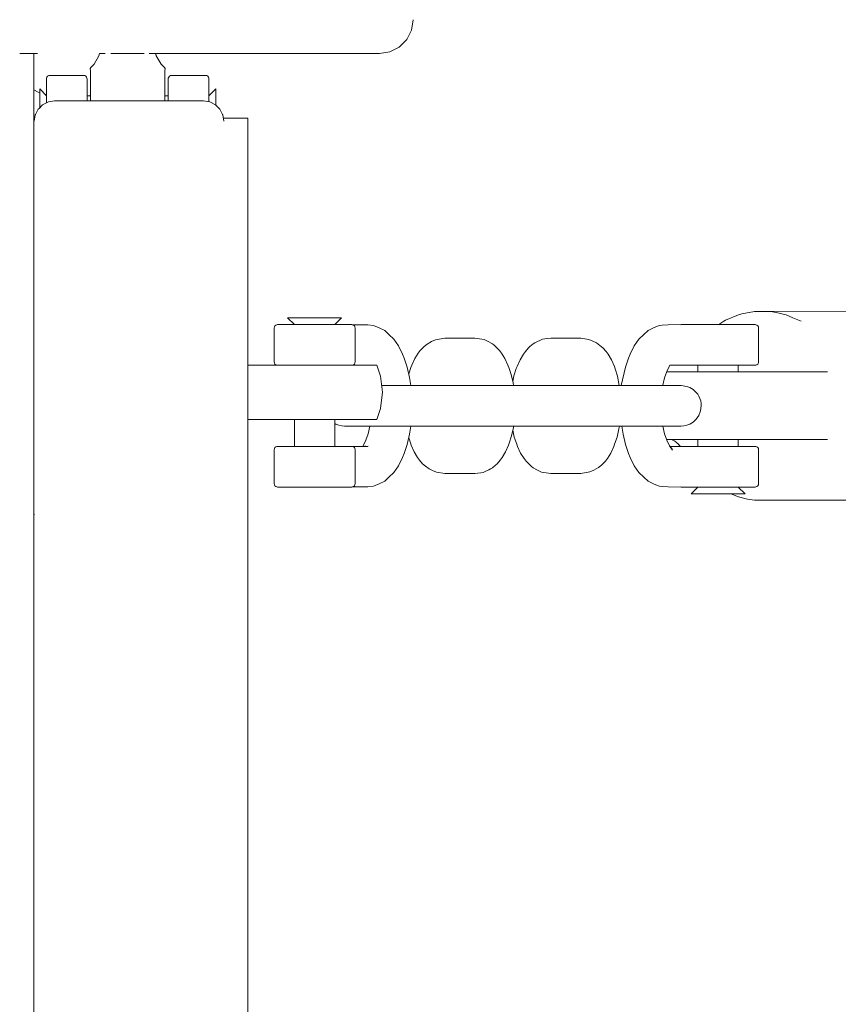
# Model space of a CAD drawing. Units: millimetres. Extents: x 1023 to 8971, y 9993 to 17598.
# Drawn here: x 6789 to 6910, y 15447 to 15593 of the extents above; entities that cross this region are included whole.
import ezdxf

# ---------------------------------------------------------------- set-up
doc = ezdxf.new("R2010")
doc.units = ezdxf.units.MM
doc.header["$MEASUREMENT"] = 0
doc.layers.add('Чертеж и Рисунок_Ном._пера__7', color=7, linetype='Continuous', lineweight=15)

msp = doc.modelspace()

# ---------------------------------------------------------------- linework, layer by layer
at = {"layer": 'Чертеж и Рисунок_Ном._пера__7', "color": 7, "linetype": 'Continuous', "lineweight": 15}
for points in [[(6847.01, 15592.69), (6846.77, 15591.14)], [(6846.77, 15591.14), (6846.06, 15589.75)], [(6844.95, 15588.64), (6843.56, 15587.93)], [(6846.06, 15589.75), (6844.95, 15588.64)], [(6788.88, 15587.69), (6789.71, 15587.69)], [(6789.71, 15587.69), (6790.37, 15587.69)], [(6790.38, 15587.69), (6790.8, 15587.69)], [(6790.8, 15587.69), (6790.95, 15587.69)], [(6790.95, 15587.69), (6791.51, 15587.69)], [(6790.95, 15587.69), (6790.95, 14637.69)], [(6790.95, 15587.69), (6790.95, 14637.69)], [(6800.59, 15587.33), (6799.9, 15586.13)], [(6800.59, 15587.33), (6799.9, 15586.13)], [(6800.67, 15587.69), (6800.59, 15587.33)], [(6800.67, 15587.69), (6800.59, 15587.33)], [(6800.7, 15587.69), (6800.67, 15587.69)], [(6800.86, 15587.69), (6800.7, 15587.69)], [(6800.86, 15587.69), (6800.99, 15587.69)], [(6801.26, 15587.69), (6800.99, 15587.69)], [(6801.26, 15587.69), (6801.5, 15587.69)], [(6802.69, 15587.69), (6802.36, 15587.69)], [(6803.24, 15587.69), (6802.69, 15587.69)], [(6803.84, 15587.69), (6803.24, 15587.69)], [(6804.2, 15587.69), (6803.84, 15587.69)], [(6804.83, 15587.69), (6804.2, 15587.69)], [(6805.45, 15587.69), (6804.83, 15587.69)], [(6805.45, 15587.69), (6805.82, 15587.69)], [(6806.42, 15587.69), (6805.82, 15587.69)], [(6806.42, 15587.69), (6806.74, 15587.69)], [(6807.29, 15587.69), (6806.74, 15587.69)], [(6808, 15587.69), (6808.39, 15587.69)], [(6808.39, 15587.69), (6808.67, 15587.69)], [(6808.67, 15587.69), (6808.79, 15587.69)], [(6808.95, 15587.69), (6808.79, 15587.69)], [(6808.95, 15587.69), (6808.98, 15587.69)], [(6808.95, 15587.69), (6809.02, 15587.33)], [(6808.95, 15587.69), (6809.02, 15587.33)], [(6808.98, 15587.69), (6809.06, 15587.33)], [(6808.98, 15587.69), (6809.06, 15587.33)], [(6808.98, 15587.69), (6842.01, 15587.69)], [(6809.76, 15586.13), (6809.06, 15587.33)], [(6809.76, 15586.13), (6809.06, 15587.33)], [(6842.01, 15587.69), (6843.56, 15587.93)], [(6799.33, 15585.57), (6799.9, 15586.13)], [(6799.33, 15585.57), (6799.9, 15586.13)], [(6810.33, 15585.57), (6809.76, 15586.13)], [(6810.33, 15585.57), (6809.76, 15586.13)], [(6792.89, 15584.2), (6792.83, 15584.04)], [(6792.89, 15584.2), (6792.83, 15584.04)], [(6793.01, 15584.33), (6792.89, 15584.2)], [(6793.01, 15584.33), (6792.89, 15584.2)], [(6793.16, 15584.42), (6793.01, 15584.33)], [(6793.16, 15584.42), (6793.01, 15584.33)], [(6793.33, 15584.45), (6793.16, 15584.42)], [(6793.33, 15584.45), (6793.16, 15584.42)], [(6798.33, 15584.45), (6793.33, 15584.45)], [(6793.33, 15584.45), (6798.33, 15584.45)], [(6798.33, 15584.45), (6798.5, 15584.42)], [(6798.33, 15584.45), (6798.5, 15584.42)], [(6798.65, 15584.33), (6798.5, 15584.42)], [(6798.65, 15584.33), (6798.5, 15584.42)], [(6798.76, 15584.2), (6798.65, 15584.33)], [(6798.76, 15584.2), (6798.65, 15584.33)], [(6798.82, 15584.04), (6798.76, 15584.2)], [(6798.82, 15584.04), (6798.76, 15584.2)], [(6799.33, 15585.54), (6799.3, 15585.49)], [(6799.33, 15585.54), (6799.3, 15585.49)], [(6799.33, 15585.12), (6799.3, 15585.49)], [(6799.33, 15585.12), (6799.3, 15585.49)], [(6799.33, 15585.54), (6799.33, 15585.57)], [(6799.33, 15585.54), (6799.33, 15585.57)], [(6799.33, 15585.12), (6799.33, 15584.24)], [(6799.33, 15585.12), (6799.33, 15584.24)], [(6799.33, 15584.24), (6799.33, 15582.95)], [(6799.33, 15584.24), (6799.33, 15582.95)], [(6810.33, 15585.54), (6810.33, 15585.57)], [(6810.33, 15585.54), (6810.33, 15585.57)], [(6810.33, 15585.54), (6810.35, 15585.49)], [(6810.33, 15585.54), (6810.35, 15585.49)], [(6810.33, 15585.12), (6810.35, 15585.49)], [(6810.33, 15585.12), (6810.35, 15585.49)], [(6810.33, 15584.24), (6810.33, 15585.12)], [(6810.33, 15584.24), (6810.33, 15585.12)], [(6810.33, 15582.95), (6810.33, 15584.24)], [(6810.33, 15582.95), (6810.33, 15584.24)], [(6810.83, 15584.04), (6810.89, 15584.2)], [(6810.83, 15584.04), (6810.89, 15584.2)], [(6810.89, 15584.2), (6811.01, 15584.33)], [(6810.89, 15584.2), (6811.01, 15584.33)], [(6811.01, 15584.33), (6811.16, 15584.42)], [(6811.01, 15584.33), (6811.16, 15584.42)], [(6811.33, 15584.45), (6811.16, 15584.42)], [(6811.33, 15584.45), (6811.16, 15584.42)], [(6816.33, 15584.45), (6811.33, 15584.45)], [(6811.33, 15584.45), (6816.33, 15584.45)], [(6816.33, 15584.45), (6816.5, 15584.42)], [(6816.33, 15584.45), (6816.5, 15584.42)], [(6816.5, 15584.42), (6816.65, 15584.33)], [(6816.5, 15584.42), (6816.65, 15584.33)], [(6816.65, 15584.33), (6816.76, 15584.2)], [(6816.65, 15584.33), (6816.76, 15584.2)], [(6816.76, 15584.2), (6816.82, 15584.04)], [(6816.76, 15584.2), (6816.82, 15584.04)], [(6792.83, 15583.91), (6792.83, 15584.04)], [(6792.83, 15583.91), (6792.83, 15584.04)], [(6792.83, 15583.63), (6792.83, 15583.91)], [(6792.83, 15583.91), (6792.83, 15583.63)], [(6792.83, 15583.07), (6792.83, 15583.63)], [(6792.83, 15583.63), (6792.83, 15583.07)], [(6792.83, 15582.28), (6792.83, 15583.07)], [(6792.83, 15583.07), (6792.83, 15582.28)], [(6798.83, 15583.91), (6798.82, 15584.04)], [(6798.83, 15583.91), (6798.82, 15584.04)], [(6798.83, 15583.63), (6798.83, 15583.91)], [(6798.83, 15583.63), (6798.83, 15583.91)], [(6798.83, 15583.07), (6798.83, 15583.63)], [(6798.83, 15583.07), (6798.83, 15583.63)], [(6798.83, 15582.28), (6798.83, 15583.07)], [(6798.83, 15582.28), (6798.83, 15583.07)], [(6799.33, 15582.95), (6799.33, 15581.45)], [(6799.33, 15582.95), (6799.33, 15581.34)], [(6810.33, 15581.45), (6810.33, 15582.95)], [(6810.33, 15581.34), (6810.33, 15582.95)], [(6810.83, 15583.91), (6810.83, 15584.04)], [(6810.83, 15583.91), (6810.83, 15584.04)], [(6810.83, 15583.91), (6810.83, 15583.63)], [(6810.83, 15583.91), (6810.83, 15583.63)], [(6810.83, 15583.63), (6810.83, 15583.07)], [(6810.83, 15583.63), (6810.83, 15583.07)], [(6810.83, 15583.07), (6810.83, 15582.28)], [(6810.83, 15583.07), (6810.83, 15582.28)], [(6816.83, 15583.91), (6816.82, 15584.04)], [(6816.83, 15583.91), (6816.82, 15584.04)], [(6816.83, 15583.63), (6816.83, 15583.91)], [(6816.83, 15583.91), (6816.83, 15583.63)], [(6816.83, 15583.07), (6816.83, 15583.63)], [(6816.83, 15583.63), (6816.83, 15583.07)], [(6816.83, 15582.28), (6816.83, 15583.07)], [(6816.83, 15583.07), (6816.83, 15582.28)], [(6791.61, 15581.96), (6790.95, 15582.32)], [(6791.61, 15581.96), (6790.95, 15582.32)], [(6791.83, 15581.9), (6791.61, 15581.96)], [(6791.83, 15581.9), (6791.61, 15581.96)], [(6791.83, 15582.45), (6792.83, 15581.45)], [(6791.83, 15582.45), (6791.83, 15582.34)], [(6791.83, 15582.34), (6791.83, 15582.02)], [(6791.83, 15582.02), (6791.83, 15581.51)], [(6791.83, 15581.51), (6791.83, 15580.84)], [(6792.83, 15581.59), (6792.62, 15581.66)], [(6792.83, 15581.59), (6792.62, 15581.66)], [(6792.83, 15581.28), (6792.83, 15582.28)], [(6792.83, 15582.28), (6792.83, 15581.28)], [(6792.83, 15581.95), (6792.83, 15581.81)], [(6792.83, 15581.95), (6792.83, 15581.81)], [(6792.83, 15581.81), (6792.83, 15581.39)], [(6792.83, 15581.81), (6792.83, 15581.39)], [(6792.83, 15581.35), (6792.83, 15581.45)], [(6792.83, 15581.39), (6792.83, 15580.95)], [(6792.83, 15581.39), (6792.83, 15580.95)], [(6792.83, 15581.05), (6792.83, 15581.35)], [(6792.83, 15580.95), (6792.83, 15581.28)], [(6792.83, 15581.28), (6792.83, 15580.4)], [(6798.83, 15581.45), (6798.83, 15582.28)], [(6798.83, 15581.28), (6798.83, 15582.28)], [(6798.83, 15581.81), (6798.83, 15581.95)], [(6798.83, 15581.81), (6798.83, 15581.95)], [(6798.83, 15581.45), (6798.83, 15581.81)], [(6798.83, 15581.45), (6798.83, 15581.81)], [(6799.33, 15581.45), (6798.83, 15581.45)], [(6798.83, 15581.45), (6799.33, 15581.45)], [(6798.83, 15580.69), (6798.83, 15581.28)], [(6799.1, 15581.45), (6799.33, 15581.52)], [(6799.1, 15581.45), (6799.33, 15581.52)], [(6799.33, 15582.45), (6799.33, 15582.21)], [(6799.33, 15582.45), (6799.33, 15582.21)], [(6799.33, 15582.21), (6799.33, 15581.51)], [(6799.33, 15582.21), (6799.33, 15581.51)], [(6799.33, 15581.51), (6799.33, 15581.45)], [(6799.33, 15581.51), (6799.33, 15581.45)], [(6799.33, 15581.34), (6799.33, 15580.69)], [(6810.33, 15582.45), (6810.33, 15582.21)], [(6810.33, 15582.45), (6810.33, 15582.21)], [(6810.33, 15581.51), (6810.33, 15582.21)], [(6810.33, 15581.51), (6810.33, 15582.21)], [(6810.33, 15581.45), (6810.33, 15581.51)], [(6810.33, 15581.45), (6810.33, 15581.51)], [(6810.83, 15581.45), (6810.33, 15581.45)], [(6810.33, 15581.45), (6810.83, 15581.45)], [(6810.33, 15580.69), (6810.33, 15581.34)], [(6810.83, 15582.28), (6810.83, 15581.45)], [(6810.83, 15582.28), (6810.83, 15581.28)], [(6810.83, 15581.95), (6810.83, 15581.81)], [(6810.83, 15581.95), (6810.83, 15581.81)], [(6810.83, 15581.81), (6810.83, 15581.45)], [(6810.83, 15581.81), (6810.83, 15581.45)], [(6810.83, 15581.28), (6810.83, 15580.69)], [(6817.83, 15582.45), (6816.83, 15581.45)], [(6816.83, 15581.28), (6816.83, 15582.28)], [(6816.83, 15582.28), (6816.83, 15581.28)], [(6816.83, 15581.81), (6816.83, 15581.95)], [(6816.83, 15581.81), (6816.83, 15581.95)], [(6816.83, 15581.39), (6816.83, 15581.81)], [(6816.83, 15581.39), (6816.83, 15581.81)], [(6816.83, 15581.45), (6816.83, 15581.35)], [(6816.83, 15580.95), (6816.83, 15581.39)], [(6816.83, 15580.74), (6816.83, 15581.39)], [(6816.83, 15581.35), (6816.83, 15581.05)], [(6816.83, 15580.57), (6816.83, 15581.28)], [(6816.83, 15581.28), (6816.83, 15580.57)], [(6817.83, 15582.45), (6817.83, 15582.34)], [(6817.83, 15582.02), (6817.83, 15582.34)], [(6817.83, 15581.51), (6817.83, 15582.02)], [(6817.83, 15580.84), (6817.83, 15581.51)], [(6792.27, 15580.12), (6791.74, 15579.59)], [(6791.83, 15580.95), (6791.83, 15579.68)], [(6791.83, 15580.84), (6791.83, 15580.03)], [(6791.83, 15580.03), (6791.83, 15579.68)], [(6792.27, 15580.12), (6793.11, 15580.54)], [(6792.83, 15580.95), (6792.83, 15581.05)], [(6793.11, 15580.54), (6794.04, 15580.69)], [(6816.04, 15580.69), (6794.04, 15580.69)], [(6816.04, 15580.69), (6816.96, 15580.54)], [(6816.83, 15581.05), (6816.83, 15580.57)], [(6816.83, 15580.57), (6816.83, 15580.74)], [(6817.8, 15580.12), (6816.96, 15580.54)], [(6817.8, 15580.12), (6818.34, 15579.59)], [(6817.83, 15580.09), (6817.83, 15580.95)], [(6817.83, 15580.09), (6817.83, 15580.84)], [(6791.04, 15577.69), (6791.18, 15578.62)], [(6791.18, 15578.62), (6791.22, 15578.7)], [(6791.61, 15579.45), (6791.22, 15578.7)], [(6791.61, 15579.45), (6791.74, 15579.59)], [(6818.46, 15579.45), (6818.34, 15579.59)], [(6818.46, 15579.45), (6818.86, 15578.7)], [(6818.89, 15578.62), (6818.86, 15578.7)], [(6819.04, 15577.69), (6818.89, 15578.62)], [(6790.95, 15578.13), (6791.11, 15578.13)], [(6790.95, 15578.13), (6791.11, 15578.13)], [(6791.11, 15578.13), (6790.95, 15578.13)], [(6818.97, 15578.13), (6819.58, 15578.13)], [(6818.97, 15578.13), (6819.58, 15578.13)], [(6819.58, 15578.13), (6818.97, 15578.13)], [(6820.5, 15578.13), (6819.58, 15578.13)], [(6821.34, 15578.13), (6820.5, 15578.13)], [(6822, 15578.13), (6821.34, 15578.13)], [(6822.43, 15578.13), (6822, 15578.13)], [(6822.58, 15578.13), (6822.43, 15578.13)], [(6822.58, 15578.13), (6822.58, 14643.13)], [(6897.41, 15549.57), (6895.55, 15549.21)], [(6897.41, 15549.57), (6898.08, 15549.59)], [(6899.78, 15549.57), (6898.08, 15549.59)], [(6899.29, 15549.58), (6915.08, 15549.63)], [(6899.78, 15549.57), (6900.64, 15549.4)], [(6902.11, 15549.08), (6900.64, 15549.4)], [(6828.46, 15548.63), (6829.46, 15547.63)], [(6828.46, 15548.63), (6828.54, 15548.63)], [(6828.54, 15548.63), (6828.83, 15548.63)], [(6828.83, 15548.63), (6829.32, 15548.63)], [(6829.32, 15548.63), (6829.97, 15548.63)], [(6829.84, 15548.63), (6832.2, 15548.63)], [(6830.76, 15548.63), (6829.97, 15548.63)], [(6830.76, 15548.63), (6831.64, 15548.63)], [(6831.64, 15548.63), (6832.57, 15548.63)], [(6834.82, 15548.63), (6832.2, 15548.63)], [(6832.57, 15548.63), (6833.49, 15548.63)], [(6833.49, 15548.63), (6834.35, 15548.63)], [(6834.35, 15548.63), (6835.11, 15548.63)], [(6834.82, 15548.63), (6835.07, 15548.63)], [(6835.11, 15548.63), (6835.73, 15548.63)], [(6836.44, 15548.63), (6835.44, 15547.63)], [(6835.73, 15548.63), (6836.17, 15548.63)], [(6836.17, 15548.63), (6836.41, 15548.63)], [(6836.41, 15548.63), (6836.44, 15548.63)], [(6892.88, 15548.13), (6892.14, 15547.63)], [(6892.88, 15548.13), (6893.13, 15548.27)], [(6895.08, 15549.08), (6893.13, 15548.27)], [(6895.08, 15549.08), (6895.55, 15549.21)], [(6902.11, 15549.08), (6903.11, 15548.65)], [(6904.31, 15548.13), (6903.11, 15548.65)], [(6826.46, 15547.13), (6826.5, 15547.3)], [(6826.46, 15547.13), (6826.46, 15542.13)], [(6826.5, 15547.3), (6826.59, 15547.45)], [(6826.59, 15547.45), (6826.72, 15547.56)], [(6826.72, 15547.56), (6826.88, 15547.62)], [(6826.95, 15547.63), (6826.88, 15547.62)], [(6826.95, 15547.63), (6827.14, 15547.63)], [(6827.14, 15547.63), (6827.66, 15547.63)], [(6827.66, 15547.63), (6828.47, 15547.63)], [(6828.47, 15547.63), (6829.53, 15547.63)], [(6828.98, 15547.63), (6829.28, 15547.63)], [(6829.28, 15547.63), (6829.84, 15547.63)], [(6829.53, 15547.63), (6830.77, 15547.63)], [(6830.77, 15547.63), (6832.11, 15547.63)], [(6832.11, 15547.63), (6833.47, 15547.63)], [(6833.47, 15547.63), (6834.77, 15547.63)], [(6834.77, 15547.63), (6835.93, 15547.63)], [(6835.07, 15547.63), (6835.51, 15547.63)], [(6835.51, 15547.63), (6835.89, 15547.63)], [(6835.89, 15547.63), (6835.93, 15547.63)], [(6835.93, 15547.63), (6836.87, 15547.63)], [(6836.87, 15547.63), (6837.54, 15547.63)], [(6837.54, 15547.63), (6837.9, 15547.63)], [(6837.92, 15547.63), (6838.03, 15547.62)], [(6840.29, 15547.62), (6838, 15547.62)], [(6838.19, 15547.56), (6838.03, 15547.62)], [(6838.32, 15547.45), (6838.19, 15547.56)], [(6838.41, 15547.3), (6838.32, 15547.45)], [(6838.42, 15547.13), (6838.41, 15547.3)], [(6838.42, 15547.13), (6838.42, 15542.13)], [(6840.29, 15547.62), (6841.15, 15547.49)], [(6841.98, 15547.17), (6841.15, 15547.49)], [(6841.98, 15547.17), (6842.8, 15546.76)], [(6843.43, 15546.18), (6842.8, 15546.76)], [(6881.7, 15546.76), (6881.07, 15546.18)], [(6882.52, 15547.17), (6881.7, 15546.76)], [(6882.52, 15547.17), (6883.35, 15547.49)], [(6883.77, 15547.54), (6883.35, 15547.49)], [(6884.66, 15547.62), (6883.77, 15547.54)], [(6884.66, 15547.62), (6889.51, 15547.63)], [(6886.58, 15547.63), (6886.49, 15547.62)], [(6886.89, 15547.63), (6886.58, 15547.63)], [(6887.52, 15547.63), (6886.89, 15547.63)], [(6888.43, 15547.63), (6887.52, 15547.63)], [(6888.86, 15547.63), (6888.43, 15547.63)], [(6888.57, 15547.63), (6888.87, 15547.63)], [(6889.51, 15547.63), (6888.86, 15547.63)], [(6888.87, 15547.63), (6889.48, 15547.63)], [(6889.22, 15547.63), (6889.06, 15547.63)], [(6889.59, 15547.63), (6889.22, 15547.63)], [(6889.48, 15547.63), (6890.35, 15547.63)], [(6889.51, 15547.63), (6890.51, 15547.63)], [(6890.12, 15547.63), (6889.59, 15547.63)], [(6890.78, 15547.63), (6890.12, 15547.63)], [(6890.35, 15547.63), (6891.38, 15547.63)], [(6891.19, 15547.63), (6890.51, 15547.63)], [(6891.52, 15547.63), (6890.78, 15547.63)], [(6891.19, 15547.63), (6892.55, 15547.63)], [(6891.38, 15547.63), (6892.47, 15547.63)], [(6892.31, 15547.63), (6891.52, 15547.63)], [(6893.07, 15547.63), (6892.31, 15547.63)], [(6892.47, 15547.63), (6893.52, 15547.63)], [(6893.89, 15547.63), (6892.55, 15547.63)], [(6893.77, 15547.63), (6893.07, 15547.63)], [(6893.52, 15547.63), (6894.43, 15547.63)], [(6894.34, 15547.63), (6893.77, 15547.63)], [(6895.11, 15547.63), (6893.89, 15547.63)], [(6894.76, 15547.63), (6894.34, 15547.63)], [(6894.43, 15547.63), (6895.11, 15547.63)], [(6895, 15547.63), (6894.76, 15547.63)], [(6895.03, 15547.63), (6895, 15547.63)], [(6895.11, 15547.63), (6895.48, 15547.63)], [(6896.14, 15547.63), (6895.11, 15547.63)], [(6895.48, 15547.63), (6895.52, 15547.63)], [(6896.92, 15547.63), (6896.14, 15547.63)], [(6897.39, 15547.63), (6896.92, 15547.63)], [(6897.54, 15547.63), (6897.39, 15547.63)], [(6897.54, 15547.63), (6897.62, 15547.62)], [(6897.78, 15547.56), (6897.62, 15547.62)], [(6897.91, 15547.45), (6897.78, 15547.56)], [(6898, 15547.3), (6897.91, 15547.45)], [(6898.03, 15547.13), (6898, 15547.3)], [(6898.03, 15542.13), (6898.03, 15547.13)], [(6843.43, 15546.18), (6844.16, 15545.48)], [(6844.16, 15545.48), (6844.83, 15544.5)], [(6849.09, 15544.76), (6849.73, 15545.14)], [(6850.32, 15545.4), (6849.73, 15545.14)], [(6851.68, 15545.63), (6850.32, 15545.4)], [(6856.12, 15545.63), (6851.68, 15545.63)], [(6856.12, 15545.63), (6857.14, 15545.47)], [(6857.14, 15545.47), (6857.47, 15545.41)], [(6857.47, 15545.41), (6857.78, 15545.3)], [(6857.78, 15545.3), (6858.06, 15545.15)], [(6858.71, 15544.77), (6858.06, 15545.15)], [(6864.75, 15544.78), (6865, 15544.95)], [(6865, 15544.95), (6865.28, 15545.1)], [(6865.81, 15545.35), (6865.28, 15545.1)], [(6866.12, 15545.46), (6865.81, 15545.35)], [(6866.44, 15545.52), (6866.12, 15545.46)], [(6867.32, 15545.63), (6866.44, 15545.52)], [(6871.76, 15545.63), (6867.32, 15545.63)], [(6871.76, 15545.63), (6872.98, 15545.45)], [(6872.98, 15545.45), (6873.57, 15545.19)], [(6873.57, 15545.19), (6874.09, 15544.95)], [(6874.6, 15544.55), (6874.09, 15544.95)], [(6879.66, 15544.5), (6880.34, 15545.48)], [(6880.34, 15545.48), (6881.07, 15546.18)], [(6844.83, 15544.5), (6845.43, 15543.26)], [(6847.75, 15543.39), (6848.05, 15543.79)], [(6848.63, 15544.39), (6848.05, 15543.79)], [(6849.09, 15544.76), (6848.63, 15544.39)], [(6858.71, 15544.77), (6858.95, 15544.6)], [(6858.95, 15544.6), (6859.17, 15544.4)], [(6859.17, 15544.4), (6859.75, 15543.8)], [(6860.05, 15543.39), (6859.75, 15543.8)], [(6863.59, 15543.66), (6863.3, 15543.27)], [(6863.59, 15543.66), (6864.05, 15544.2)], [(6864.25, 15544.39), (6864.05, 15544.2)], [(6864.25, 15544.39), (6864.75, 15544.78)], [(6874.6, 15544.55), (6875.04, 15544.19)], [(6875.5, 15543.66), (6875.04, 15544.19)], [(6875.5, 15543.66), (6875.79, 15543.26)], [(6879.07, 15543.26), (6879.66, 15544.5)], [(6826.46, 15542.13), (6826.5, 15541.96)], [(6838.42, 15542.13), (6838.41, 15541.96)], [(6845.66, 15542.69), (6845.43, 15543.26)], [(6845.66, 15542.69), (6846.12, 15541.34)], [(6846.79, 15541.64), (6847.24, 15542.61)], [(6847.24, 15542.61), (6847.75, 15543.39)], [(6860.56, 15542.61), (6860.05, 15543.39)], [(6861.01, 15541.64), (6860.56, 15542.61)], [(6862.36, 15541.45), (6862.79, 15542.45)], [(6863.3, 15543.27), (6862.79, 15542.45)], [(6875.79, 15543.26), (6876.29, 15542.44)], [(6876.73, 15541.44), (6876.29, 15542.44)], [(6878.37, 15541.34), (6878.83, 15542.69)], [(6879.07, 15543.26), (6878.83, 15542.69)], [(6898.03, 15542.13), (6898, 15541.96)], [(6822.58, 15541.63), (6822.78, 15541.63)], [(6822.78, 15541.63), (6823.58, 15541.63)], [(6824.25, 15541.63), (6823.58, 15541.63)], [(6824.25, 15541.63), (6825.48, 15541.63)], [(6825.48, 15541.63), (6827.12, 15541.63)], [(6826.59, 15541.81), (6826.5, 15541.96)], [(6826.72, 15541.7), (6826.59, 15541.81)], [(6826.88, 15541.64), (6826.72, 15541.7)], [(6826.95, 15541.63), (6826.88, 15541.64)], [(6827.14, 15541.63), (6826.95, 15541.63)], [(6827.12, 15541.63), (6829.07, 15541.63)], [(6827.66, 15541.63), (6827.14, 15541.63)], [(6827.46, 15541.63), (6827.73, 15541.63)], [(6828.47, 15541.63), (6827.66, 15541.63)], [(6827.73, 15541.63), (6828.51, 15541.63)], [(6829.53, 15541.63), (6828.47, 15541.63)], [(6828.51, 15541.63), (6829.46, 15541.63)], [(6829.28, 15541.63), (6828.98, 15541.63)], [(6829.07, 15541.63), (6831.22, 15541.63)], [(6829.46, 15541.63), (6829.28, 15541.63)], [(6830.77, 15541.63), (6829.53, 15541.63)], [(6832.11, 15541.63), (6830.77, 15541.63)], [(6831.22, 15541.63), (6833.45, 15541.63)], [(6833.47, 15541.63), (6832.11, 15541.63)], [(6833.45, 15541.63), (6835.62, 15541.63)], [(6834.77, 15541.63), (6833.47, 15541.63)], [(6835.93, 15541.63), (6834.77, 15541.63)], [(6835.51, 15541.63), (6835.44, 15541.63)], [(6835.44, 15541.63), (6835.84, 15541.63)], [(6835.89, 15541.63), (6835.51, 15541.63)], [(6835.62, 15541.63), (6837.6, 15541.63)], [(6835.84, 15541.63), (6836.85, 15541.63)], [(6835.93, 15541.63), (6835.89, 15541.63)], [(6836.87, 15541.63), (6835.93, 15541.63)], [(6836.85, 15541.63), (6837.39, 15541.63)], [(6837.54, 15541.63), (6836.87, 15541.63)], [(6837.9, 15541.63), (6837.54, 15541.63)], [(6837.6, 15541.63), (6839.28, 15541.63)], [(6837.92, 15541.63), (6838.03, 15541.64)], [(6840.29, 15541.64), (6838, 15541.64)], [(6838.03, 15541.64), (6838.19, 15541.7)], [(6838.19, 15541.7), (6838.32, 15541.81)], [(6838.32, 15541.81), (6838.41, 15541.96)], [(6839.28, 15541.63), (6840.55, 15541.63)], [(6839.97, 15541.64), (6840.04, 15541.63)], [(6840.55, 15541.63), (6841.35, 15541.63)], [(6841.35, 15541.63), (6841.62, 15541.63)], [(6841.62, 15541.63), (6842.17, 15540.01)], [(6846.12, 15541.34), (6846.48, 15539.83)], [(6846.36, 15540.36), (6846.67, 15541.31)], [(6846.79, 15541.64), (6846.67, 15541.31)], [(6861.01, 15541.64), (6861.13, 15541.31)], [(6861.49, 15540.24), (6861.13, 15541.31)], [(6861.9, 15540.04), (6862.24, 15541.13)], [(6862.36, 15541.45), (6862.24, 15541.13)], [(6876.73, 15541.44), (6876.84, 15541.12)], [(6877.18, 15540.03), (6876.84, 15541.12)], [(6877.73, 15538.63), (6878.37, 15541.34)], [(6884.14, 15539.75), (6884.47, 15540.72)], [(6884.44, 15540.63), (6885.54, 15540.63)], [(6884.47, 15540.72), (6884.86, 15541.55)], [(6884.86, 15541.55), (6884.94, 15541.64)], [(6884.94, 15541.64), (6889.51, 15541.63)], [(6885.54, 15540.63), (6890.52, 15540.63)], [(6886.58, 15541.63), (6886.49, 15541.64)], [(6886.89, 15541.63), (6886.58, 15541.63)], [(6887.52, 15541.63), (6886.89, 15541.63)], [(6888.43, 15541.63), (6887.52, 15541.63)], [(6888.43, 15541.63), (6888.96, 15541.63)], [(6888.87, 15541.63), (6888.57, 15541.63)], [(6889.06, 15541.63), (6888.87, 15541.63)], [(6889.51, 15541.63), (6888.96, 15541.63)], [(6889.06, 15540.63), (6889.06, 15541.63)], [(6889.51, 15541.63), (6890.57, 15541.63)], [(6890.52, 15540.63), (6892.71, 15540.63)], [(6890.57, 15541.63), (6891.19, 15541.63)], [(6891.19, 15541.63), (6892.55, 15541.63)], [(6893.89, 15541.63), (6892.55, 15541.63)], [(6892.71, 15540.63), (6894.93, 15540.63)], [(6895.11, 15541.63), (6893.89, 15541.63)], [(6894.93, 15540.63), (6896.75, 15540.63)], [(6895.03, 15540.63), (6895.03, 15541.63)], [(6895.11, 15541.63), (6895.03, 15541.63)], [(6895.48, 15541.63), (6895.11, 15541.63)], [(6896.14, 15541.63), (6895.11, 15541.63)], [(6895.52, 15541.63), (6895.48, 15541.63)], [(6896.92, 15541.63), (6896.14, 15541.63)], [(6896.75, 15540.63), (6898.45, 15540.63)], [(6897.39, 15541.63), (6896.92, 15541.63)], [(6897.54, 15541.63), (6897.39, 15541.63)], [(6897.54, 15541.63), (6897.62, 15541.64)], [(6897.62, 15541.64), (6897.78, 15541.7)], [(6897.78, 15541.7), (6897.91, 15541.81)], [(6897.91, 15541.81), (6898, 15541.96)], [(6898.43, 15540.63), (6898.98, 15540.63)], [(6898.45, 15540.63), (6899.94, 15540.63)], [(6899.94, 15540.63), (6901.33, 15540.63)], [(6901.33, 15540.63), (6902.33, 15540.63)], [(6903.04, 15540.63), (6902.33, 15540.63)], [(6903.04, 15540.63), (6908.23, 15540.63)], [(6842.46, 15537.63), (6842.17, 15540.01)], [(6846.48, 15539.83), (6846.66, 15538.63)], [(6861.49, 15540.24), (6861.77, 15539.05)], [(6861.9, 15540.04), (6861.72, 15539.24)], [(6877.18, 15540.03), (6877.45, 15538.63)], [(6883.88, 15538.66), (6884.14, 15539.75)], [(6842.46, 15537.63), (6842.17, 15535.25)], [(6842.33, 15538.63), (6842.39, 15538.63)], [(6842.39, 15538.63), (6843.95, 15538.63)], [(6843.95, 15538.63), (6845.51, 15538.63)], [(6845.51, 15538.63), (6846.98, 15538.63)], [(6846.98, 15538.63), (6848.3, 15538.63)], [(6848.3, 15538.63), (6849.39, 15538.63)], [(6850.21, 15538.63), (6849.39, 15538.63)], [(6854.65, 15538.63), (6850.21, 15538.63)], [(6852.6, 15538.63), (6852.09, 15538.63)], [(6852.5, 15538.63), (6852.66, 15538.63)], [(6852.7, 15538.63), (6852.5, 15538.63)], [(6853.72, 15538.63), (6852.6, 15538.63)], [(6853.16, 15538.63), (6852.66, 15538.63)], [(6853.23, 15538.63), (6852.7, 15538.63)], [(6855.71, 15538.63), (6853.16, 15538.63)], [(6854.09, 15538.63), (6853.23, 15538.63)], [(6854.57, 15538.63), (6853.72, 15538.63)], [(6855.21, 15538.63), (6854.09, 15538.63)], [(6855.11, 15538.63), (6854.57, 15538.63)], [(6854.65, 15538.63), (6855.15, 15538.63)], [(6855.3, 15538.63), (6855.11, 15538.63)], [(6855.15, 15538.63), (6855.3, 15538.63)], [(6856.54, 15538.63), (6855.21, 15538.63)], [(6858.03, 15538.63), (6856.54, 15538.63)], [(6859.59, 15538.63), (6858.03, 15538.63)], [(6861.15, 15538.63), (6859.59, 15538.63)], [(6862.62, 15538.63), (6861.15, 15538.63)], [(6861.83, 15538.63), (6861.77, 15539.05)], [(6863.94, 15538.63), (6862.62, 15538.63)], [(6865.03, 15538.63), (6863.94, 15538.63)], [(6865.85, 15538.63), (6865.03, 15538.63)], [(6870.28, 15538.63), (6865.85, 15538.63)], [(6868.24, 15538.63), (6867.72, 15538.63)], [(6869.36, 15538.63), (6868.24, 15538.63)], [(6870.21, 15538.63), (6869.36, 15538.63)], [(6870.74, 15538.63), (6870.21, 15538.63)], [(6870.28, 15538.63), (6870.78, 15538.63)], [(6870.94, 15538.63), (6870.74, 15538.63)], [(6870.78, 15538.63), (6870.94, 15538.63)], [(6870.94, 15538.63), (6872.18, 15538.63)], [(6871.36, 15538.63), (6870.94, 15538.63)], [(6872.18, 15538.63), (6873.67, 15538.63)], [(6873.67, 15538.63), (6875.23, 15538.63)], [(6875.23, 15538.63), (6876.78, 15538.63)], [(6876.78, 15538.63), (6880.67, 15538.63)], [(6881.48, 15538.63), (6880.67, 15538.63)], [(6885.92, 15538.63), (6881.48, 15538.63)], [(6883.87, 15538.63), (6883.88, 15538.66)], [(6885, 15538.63), (6883.87, 15538.63)], [(6885.85, 15538.63), (6885, 15538.63)], [(6886.38, 15538.63), (6885.85, 15538.63)], [(6885.92, 15538.63), (6886.42, 15538.63)], [(6886.58, 15538.63), (6886.38, 15538.63)], [(6886.42, 15538.63), (6886.58, 15538.63)], [(6886.58, 15538.63), (6887.41, 15538.51)], [(6887.41, 15538.51), (6887.89, 15538.33)], [(6887.89, 15538.33), (6888.37, 15538.03)], [(6888.37, 15538.03), (6888.83, 15537.6)], [(6888.83, 15537.6), (6889.04, 15537.33)], [(6889.04, 15537.33), (6889.22, 15537.04)], [(6889.22, 15537.04), (6889.37, 15536.71)], [(6889.37, 15536.71), (6889.48, 15536.36)], [(6889.48, 15536.36), (6889.54, 15535.99)], [(6841.62, 15533.63), (6842.17, 15535.25)], [(6889.47, 15534.88), (6889.21, 15534.21)], [(6889.57, 15535.62), (6889.47, 15534.88)], [(6889.54, 15535.99), (6889.57, 15535.62)], [(6822.58, 15533.63), (6822.78, 15533.63)], [(6823.53, 15533.63), (6822.78, 15533.63)], [(6824.25, 15533.63), (6823.53, 15533.63)], [(6825.48, 15533.63), (6824.25, 15533.63)], [(6827.12, 15533.63), (6825.48, 15533.63)], [(6829.07, 15533.63), (6827.12, 15533.63)], [(6827.46, 15533.63), (6827.73, 15533.63)], [(6828.51, 15533.63), (6827.73, 15533.63)], [(6829.46, 15533.63), (6828.51, 15533.63)], [(6831.22, 15533.63), (6829.07, 15533.63)], [(6829.46, 15533.63), (6829.46, 15529.63)], [(6833.45, 15533.63), (6831.22, 15533.63)], [(6835.62, 15533.63), (6833.45, 15533.63)], [(6835.44, 15533.63), (6835.44, 15529.63)], [(6835.84, 15533.63), (6835.44, 15533.63)], [(6837.6, 15533.63), (6835.62, 15533.63)], [(6836.85, 15533.63), (6835.84, 15533.63)], [(6837.39, 15533.63), (6836.85, 15533.63)], [(6839.28, 15533.63), (6837.6, 15533.63)], [(6840.55, 15533.63), (6839.28, 15533.63)], [(6841.35, 15533.63), (6840.55, 15533.63)], [(6841.62, 15533.63), (6841.35, 15533.63)], [(6888.82, 15533.65), (6888.36, 15533.23)], [(6889.21, 15534.21), (6888.82, 15533.65)], [(6835.57, 15532.93), (6835.44, 15533.01)], [(6836.04, 15532.75), (6835.57, 15532.93)], [(6836.48, 15532.66), (6836.04, 15532.75)], [(6836.87, 15532.63), (6836.48, 15532.66)], [(6836.87, 15532.63), (6837.02, 15532.63)], [(6837.06, 15532.63), (6836.87, 15532.63)], [(6837.52, 15532.63), (6837.02, 15532.63)], [(6837.6, 15532.63), (6837.06, 15532.63)], [(6840.62, 15532.63), (6837.52, 15532.63)], [(6838.45, 15532.63), (6837.6, 15532.63)], [(6839.57, 15532.63), (6838.45, 15532.63)], [(6840.91, 15532.63), (6839.57, 15532.63)], [(6840.62, 15532.6), (6840.36, 15531.51)], [(6840.62, 15532.63), (6840.62, 15532.6)], [(6842.39, 15532.63), (6840.91, 15532.63)], [(6843.95, 15532.63), (6842.39, 15532.63)], [(6845.51, 15532.63), (6843.95, 15532.63)], [(6846.98, 15532.63), (6845.51, 15532.63)], [(6846.66, 15532.63), (6846.48, 15531.43)], [(6848.3, 15532.63), (6846.98, 15532.63)], [(6849.39, 15532.63), (6848.3, 15532.63)], [(6850.21, 15532.63), (6849.39, 15532.63)], [(6854.65, 15532.63), (6850.21, 15532.63)], [(6852.09, 15532.63), (6852.6, 15532.63)], [(6852.5, 15532.63), (6852.7, 15532.63)], [(6852.66, 15532.63), (6852.5, 15532.63)], [(6852.6, 15532.63), (6853.72, 15532.63)], [(6853.16, 15532.63), (6852.66, 15532.63)], [(6852.7, 15532.63), (6853.23, 15532.63)], [(6855.72, 15532.63), (6853.16, 15532.63)], [(6853.23, 15532.63), (6854.09, 15532.63)], [(6853.72, 15532.63), (6854.57, 15532.63)], [(6854.09, 15532.63), (6855.21, 15532.63)], [(6854.57, 15532.63), (6855.11, 15532.63)], [(6854.65, 15532.63), (6855.15, 15532.63)], [(6855.11, 15532.63), (6855.3, 15532.63)], [(6855.3, 15532.63), (6855.15, 15532.63)], [(6855.21, 15532.63), (6856.54, 15532.63)], [(6856.54, 15532.63), (6858.03, 15532.63)], [(6858.03, 15532.63), (6859.59, 15532.63)], [(6859.59, 15532.63), (6861.15, 15532.63)], [(6861.15, 15532.63), (6862.62, 15532.63)], [(6861.55, 15531.22), (6861.81, 15532.43)], [(6861.95, 15531.02), (6861.72, 15532.02)], [(6861.81, 15532.43), (6861.84, 15532.63)], [(6862.62, 15532.63), (6863.94, 15532.63)], [(6863.94, 15532.63), (6865.03, 15532.63)], [(6865.85, 15532.63), (6865.03, 15532.63)], [(6870.28, 15532.63), (6865.85, 15532.63)], [(6867.73, 15532.63), (6868.24, 15532.63)], [(6868.14, 15532.63), (6868.3, 15532.63)], [(6868.33, 15532.63), (6868.14, 15532.63)], [(6868.24, 15532.63), (6869.36, 15532.63)], [(6868.8, 15532.63), (6868.3, 15532.63)], [(6868.87, 15532.63), (6868.33, 15532.63)], [(6871.35, 15532.63), (6868.8, 15532.63)], [(6869.72, 15532.63), (6868.87, 15532.63)], [(6869.36, 15532.63), (6870.21, 15532.63)], [(6870.84, 15532.63), (6869.72, 15532.63)], [(6870.21, 15532.63), (6870.74, 15532.63)], [(6870.28, 15532.63), (6870.78, 15532.63)], [(6870.74, 15532.63), (6870.94, 15532.63)], [(6870.94, 15532.63), (6870.78, 15532.63)], [(6872.18, 15532.63), (6870.84, 15532.63)], [(6873.67, 15532.63), (6872.18, 15532.63)], [(6875.23, 15532.63), (6873.67, 15532.63)], [(6876.78, 15532.63), (6875.23, 15532.63)], [(6878.26, 15532.63), (6876.78, 15532.63)], [(6877.13, 15531.02), (6877.4, 15532.21)], [(6877.4, 15532.21), (6877.47, 15532.63)], [(6877.47, 15532.63), (6877.84, 15532.63)], [(6878.02, 15531.43), (6877.84, 15532.63)], [(6879.57, 15532.63), (6878.26, 15532.63)], [(6880.67, 15532.63), (6879.57, 15532.63)], [(6881.48, 15532.63), (6880.67, 15532.63)], [(6885.92, 15532.63), (6881.48, 15532.63)], [(6883.88, 15532.6), (6883.87, 15532.63)], [(6883.87, 15532.63), (6885, 15532.63)], [(6884.14, 15531.51), (6883.88, 15532.6)], [(6885, 15532.63), (6885.85, 15532.63)], [(6885.85, 15532.63), (6886.38, 15532.63)], [(6885.92, 15532.63), (6886.42, 15532.63)], [(6886.38, 15532.63), (6886.58, 15532.63)], [(6886.58, 15532.63), (6886.42, 15532.63)], [(6886.58, 15532.63), (6886.97, 15532.66)], [(6886.97, 15532.66), (6887.41, 15532.75)], [(6887.88, 15532.93), (6887.41, 15532.75)], [(6888.36, 15533.23), (6887.88, 15532.93)], [(6840.03, 15530.54), (6839.63, 15529.71)], [(6840.36, 15531.51), (6840.03, 15530.54)], [(6846.48, 15531.43), (6846.12, 15529.92)], [(6846.36, 15530.91), (6846.6, 15530.14)], [(6861.55, 15531.22), (6861.2, 15530.13)], [(6862.31, 15529.95), (6861.95, 15531.02)], [(6876.77, 15529.95), (6877.13, 15531.02)], [(6878.37, 15529.92), (6878.02, 15531.43)], [(6884.47, 15530.54), (6884.14, 15531.51)], [(6884.44, 15530.63), (6885.12, 15530.63)], [(6884.44, 15530.63), (6885.11, 15530.63)], [(6885.54, 15530.63), (6884.44, 15530.63)], [(6884.86, 15529.71), (6884.47, 15530.54)], [(6885.1, 15530.63), (6885.59, 15530.48)], [(6885.7, 15530.63), (6885.12, 15530.63)], [(6885.53, 15530.5), (6885.7, 15530.39)], [(6890.52, 15530.63), (6885.54, 15530.63)], [(6886.25, 15529.9), (6885.64, 15530.43)], [(6885.7, 15530.63), (6886.79, 15530.63)], [(6885.7, 15530.63), (6888.31, 15530.63)], [(6888.31, 15530.63), (6886.79, 15530.63)], [(6889.06, 15530.63), (6888.31, 15530.63)], [(6889.06, 15529.63), (6889.06, 15530.63)], [(6892.71, 15530.63), (6890.52, 15530.63)], [(6894.93, 15530.63), (6892.71, 15530.63)], [(6896.75, 15530.63), (6894.93, 15530.63)], [(6895.03, 15529.63), (6895.03, 15530.63)], [(6895.87, 15530.63), (6895.03, 15530.63)], [(6908.23, 15530.63), (6895.87, 15530.63)], [(6898.45, 15530.63), (6896.75, 15530.63)], [(6898.43, 15530.63), (6897.37, 15530.63)], [(6908.23, 15530.63), (6897.37, 15530.63)], [(6898.98, 15530.63), (6898.43, 15530.63)], [(6899.94, 15530.63), (6898.45, 15530.63)], [(6901.33, 15530.63), (6899.94, 15530.63)], [(6902.33, 15530.63), (6901.33, 15530.63)], [(6903.04, 15530.63), (6902.33, 15530.63)], [(6908.23, 15530.63), (6903.04, 15530.63)], [(6826.46, 15529.13), (6826.5, 15529.3)], [(6826.46, 15529.13), (6826.46, 15524.13)], [(6826.59, 15529.45), (6826.5, 15529.3)], [(6826.72, 15529.56), (6826.59, 15529.45)], [(6826.88, 15529.62), (6826.72, 15529.56)], [(6826.95, 15529.63), (6826.88, 15529.62)], [(6826.95, 15529.63), (6827.14, 15529.63)], [(6827.14, 15529.63), (6827.66, 15529.63)], [(6827.66, 15529.63), (6828.47, 15529.63)], [(6828.47, 15529.63), (6829.53, 15529.63)], [(6828.98, 15529.63), (6829.28, 15529.63)], [(6829.28, 15529.63), (6829.46, 15529.63)], [(6829.53, 15529.63), (6830.77, 15529.63)], [(6830.77, 15529.63), (6832.11, 15529.63)], [(6832.11, 15529.63), (6833.47, 15529.63)], [(6833.47, 15529.63), (6834.77, 15529.63)], [(6834.77, 15529.63), (6835.93, 15529.63)], [(6835.44, 15529.63), (6835.51, 15529.63)], [(6835.51, 15529.63), (6835.89, 15529.63)], [(6835.89, 15529.63), (6835.93, 15529.63)], [(6835.93, 15529.63), (6836.87, 15529.63)], [(6836.87, 15529.63), (6837.54, 15529.63)], [(6837.54, 15529.63), (6837.9, 15529.63)], [(6837.92, 15529.63), (6838.03, 15529.62)], [(6840.29, 15529.62), (6838, 15529.62)], [(6838.03, 15529.62), (6838.19, 15529.56)], [(6838.19, 15529.56), (6838.32, 15529.45)], [(6838.32, 15529.45), (6838.41, 15529.3)], [(6838.42, 15529.13), (6838.41, 15529.3)], [(6838.42, 15529.13), (6838.42, 15524.13)], [(6839.65, 15529.71), (6839.56, 15529.62)], [(6839.63, 15529.71), (6839.59, 15529.64)], [(6839.71, 15529.62), (6839.94, 15529.74)], [(6839.97, 15529.62), (6840.38, 15529.68)], [(6846.12, 15529.92), (6845.66, 15528.57)], [(6846.6, 15530.14), (6846.72, 15529.82)], [(6847.16, 15528.82), (6846.72, 15529.82)], [(6860.65, 15528.81), (6861.09, 15529.81)], [(6861.2, 15530.13), (6861.09, 15529.81)], [(6862.43, 15529.62), (6862.31, 15529.95)], [(6862.43, 15529.62), (6862.88, 15528.65)], [(6876.65, 15529.62), (6876.2, 15528.65)], [(6876.65, 15529.62), (6876.77, 15529.95)], [(6878.83, 15528.57), (6878.37, 15529.92)], [(6885.31, 15529.06), (6884.86, 15529.71)], [(6885.29, 15529.29), (6884.91, 15529.65)], [(6884.94, 15529.62), (6889.51, 15529.63)], [(6886.48, 15529.62), (6886.22, 15529.93)], [(6886.58, 15529.63), (6886.49, 15529.62)], [(6886.58, 15529.63), (6886.89, 15529.63)], [(6886.89, 15529.63), (6887.52, 15529.63)], [(6887.52, 15529.63), (6888.43, 15529.63)], [(6888.43, 15529.63), (6888.96, 15529.63)], [(6888.57, 15529.63), (6888.87, 15529.63)], [(6888.87, 15529.63), (6889.06, 15529.63)], [(6889.51, 15529.63), (6888.96, 15529.63)], [(6889.51, 15529.63), (6890.57, 15529.63)], [(6891.19, 15529.63), (6890.57, 15529.63)], [(6891.19, 15529.63), (6892.55, 15529.63)], [(6892.55, 15529.63), (6893.89, 15529.63)], [(6893.89, 15529.63), (6895.11, 15529.63)], [(6895.03, 15529.63), (6895.11, 15529.63)], [(6895.11, 15529.63), (6895.48, 15529.63)], [(6895.11, 15529.63), (6896.14, 15529.63)], [(6895.48, 15529.63), (6895.52, 15529.63)], [(6896.14, 15529.63), (6896.92, 15529.63)], [(6896.92, 15529.63), (6897.39, 15529.63)], [(6897.39, 15529.63), (6897.54, 15529.63)], [(6897.54, 15529.63), (6897.62, 15529.62)], [(6897.62, 15529.62), (6897.78, 15529.56)], [(6897.78, 15529.56), (6897.91, 15529.45)], [(6897.91, 15529.45), (6898, 15529.3)], [(6898.03, 15529.13), (6898, 15529.3)], [(6898.03, 15524.13), (6898.03, 15529.13)], [(6845.43, 15528), (6844.83, 15526.76)], [(6845.66, 15528.57), (6845.43, 15528)], [(6847.66, 15528), (6847.16, 15528.82)], [(6847.95, 15527.6), (6847.66, 15528)], [(6847.95, 15527.6), (6848.4, 15527.07)], [(6859.86, 15527.6), (6859.4, 15527.06)], [(6859.86, 15527.6), (6860.15, 15527.99)], [(6860.15, 15527.99), (6860.65, 15528.81)], [(6863.39, 15527.87), (6862.88, 15528.65)], [(6863.69, 15527.46), (6863.39, 15527.87)], [(6864.28, 15526.86), (6863.69, 15527.46)], [(6874.81, 15526.87), (6875.4, 15527.47)], [(6875.4, 15527.47), (6875.69, 15527.87)], [(6875.69, 15527.87), (6876.2, 15528.65)], [(6879.07, 15528), (6878.83, 15528.57)], [(6879.66, 15526.76), (6879.07, 15528)], [(6844.83, 15526.76), (6844.16, 15525.78)], [(6848.4, 15527.07), (6848.85, 15526.71)], [(6849.35, 15526.31), (6848.85, 15526.71)], [(6849.87, 15526.07), (6849.35, 15526.31)], [(6850.46, 15525.81), (6849.87, 15526.07)], [(6857.64, 15525.91), (6858.17, 15526.16)], [(6858.17, 15526.16), (6858.45, 15526.31)], [(6858.45, 15526.31), (6858.7, 15526.48)], [(6858.7, 15526.48), (6859.19, 15526.87)], [(6859.4, 15527.06), (6859.19, 15526.87)], [(6864.49, 15526.66), (6864.28, 15526.86)], [(6864.74, 15526.49), (6864.49, 15526.66)], [(6865.38, 15526.11), (6864.74, 15526.49)], [(6865.67, 15525.96), (6865.38, 15526.11)], [(6873.12, 15525.86), (6873.71, 15526.12)], [(6873.71, 15526.12), (6874.36, 15526.5)], [(6874.36, 15526.5), (6874.81, 15526.87)], [(6880.34, 15525.78), (6879.66, 15526.76)], [(6843.43, 15525.08), (6842.8, 15524.5)], [(6844.16, 15525.78), (6843.43, 15525.08)], [(6851.68, 15525.63), (6850.46, 15525.81)], [(6856.12, 15525.63), (6851.68, 15525.63)], [(6856.12, 15525.63), (6857, 15525.74)], [(6857, 15525.74), (6857.33, 15525.8)], [(6857.33, 15525.8), (6857.64, 15525.91)], [(6865.98, 15525.85), (6865.67, 15525.96)], [(6866.3, 15525.79), (6865.98, 15525.85)], [(6867.32, 15525.63), (6866.3, 15525.79)], [(6871.76, 15525.63), (6867.32, 15525.63)], [(6871.76, 15525.63), (6873.12, 15525.86)], [(6881.07, 15525.08), (6880.34, 15525.78)], [(6881.7, 15524.5), (6881.07, 15525.08)], [(6826.46, 15524.13), (6826.5, 15523.96)], [(6826.5, 15523.96), (6826.59, 15523.81)], [(6826.59, 15523.81), (6826.72, 15523.7)], [(6826.72, 15523.7), (6826.88, 15523.64)], [(6826.95, 15523.63), (6826.88, 15523.64)], [(6826.95, 15523.63), (6827.14, 15523.63)], [(6827.14, 15523.63), (6827.66, 15523.63)], [(6827.66, 15523.63), (6828.47, 15523.63)], [(6828.47, 15523.63), (6829.53, 15523.63)], [(6829.28, 15523.63), (6828.98, 15523.63)], [(6829.89, 15523.63), (6829.28, 15523.63)], [(6829.46, 15523.63), (6829.63, 15523.63)], [(6829.53, 15523.63), (6830.77, 15523.63)], [(6829.63, 15523.63), (6830, 15523.63)], [(6830.76, 15523.63), (6829.89, 15523.63)], [(6830, 15523.63), (6830.52, 15523.63)], [(6830.52, 15523.63), (6831.19, 15523.63)], [(6831.79, 15523.63), (6830.76, 15523.63)], [(6830.77, 15523.63), (6832.11, 15523.63)], [(6831.19, 15523.63), (6831.93, 15523.63)], [(6832.88, 15523.63), (6831.79, 15523.63)], [(6831.93, 15523.63), (6832.71, 15523.63)], [(6832.11, 15523.63), (6833.47, 15523.63)], [(6832.71, 15523.63), (6833.48, 15523.63)], [(6833.93, 15523.63), (6832.88, 15523.63)], [(6833.47, 15523.63), (6834.77, 15523.63)], [(6833.48, 15523.63), (6834.17, 15523.63)], [(6833.93, 15523.63), (6834.84, 15523.63)], [(6834.17, 15523.63), (6834.75, 15523.63)], [(6834.75, 15523.63), (6835.17, 15523.63)], [(6834.77, 15523.63), (6835.93, 15523.63)], [(6835.51, 15523.63), (6834.84, 15523.63)], [(6835.17, 15523.63), (6835.41, 15523.63)], [(6835.41, 15523.63), (6835.44, 15523.63)], [(6835.89, 15523.63), (6835.51, 15523.63)], [(6835.93, 15523.63), (6835.89, 15523.63)], [(6835.93, 15523.63), (6836.87, 15523.63)], [(6836.87, 15523.63), (6837.54, 15523.63)], [(6837.54, 15523.63), (6837.9, 15523.63)], [(6837.92, 15523.63), (6838.03, 15523.64)], [(6840.29, 15523.64), (6838, 15523.64)], [(6838.19, 15523.7), (6838.03, 15523.64)], [(6838.32, 15523.81), (6838.19, 15523.7)], [(6838.41, 15523.96), (6838.32, 15523.81)], [(6838.42, 15524.13), (6838.41, 15523.96)], [(6840.29, 15523.64), (6841.15, 15523.77)], [(6841.15, 15523.77), (6841.98, 15524.09)], [(6841.98, 15524.09), (6842.8, 15524.5)], [(6882.52, 15524.09), (6881.7, 15524.5)], [(6883.35, 15523.77), (6882.52, 15524.09)], [(6883.77, 15523.72), (6883.35, 15523.77)], [(6884.66, 15523.64), (6883.77, 15523.72)], [(6884.66, 15523.64), (6889.51, 15523.63)], [(6886.58, 15523.63), (6886.49, 15523.64)], [(6886.89, 15523.63), (6886.58, 15523.63)], [(6887.52, 15523.63), (6886.89, 15523.63)], [(6888.43, 15523.63), (6887.52, 15523.63)], [(6888.06, 15522.63), (6889.06, 15523.63)], [(6888.43, 15523.63), (6888.86, 15523.63)], [(6888.87, 15523.63), (6888.57, 15523.63)], [(6889.51, 15523.63), (6888.86, 15523.63)], [(6889.43, 15523.63), (6888.87, 15523.63)], [(6889.51, 15523.63), (6890.51, 15523.63)], [(6891.19, 15523.63), (6890.51, 15523.63)], [(6892.55, 15523.63), (6891.19, 15523.63)], [(6893.89, 15523.63), (6892.55, 15523.63)], [(6895.11, 15523.63), (6893.89, 15523.63)], [(6895.11, 15523.63), (6894.66, 15523.63)], [(6896.04, 15522.63), (6895.03, 15523.63)], [(6895.48, 15523.63), (6895.11, 15523.63)], [(6896.14, 15523.63), (6895.11, 15523.63)], [(6895.52, 15523.63), (6895.48, 15523.63)], [(6896.92, 15523.63), (6896.14, 15523.63)], [(6897.39, 15523.63), (6896.92, 15523.63)], [(6897.54, 15523.63), (6897.39, 15523.63)], [(6897.54, 15523.63), (6897.62, 15523.64)], [(6897.78, 15523.7), (6897.62, 15523.64)], [(6897.91, 15523.81), (6897.78, 15523.7)], [(6898, 15523.96), (6897.91, 15523.81)], [(6898.03, 15524.13), (6898, 15523.96)], [(6888.25, 15522.63), (6888.06, 15522.63)], [(6888.64, 15522.63), (6888.25, 15522.63)], [(6889.22, 15522.63), (6888.64, 15522.63)], [(6889.94, 15522.63), (6889.22, 15522.63)], [(6891.79, 15522.63), (6889.43, 15522.63)], [(6890.79, 15522.63), (6889.94, 15522.63)], [(6891.7, 15522.63), (6890.79, 15522.63)], [(6892.62, 15522.63), (6891.7, 15522.63)], [(6894.41, 15522.63), (6891.79, 15522.63)], [(6893.52, 15522.63), (6892.62, 15522.63)], [(6894.34, 15522.63), (6893.52, 15522.63)], [(6893.89, 15522.63), (6893.93, 15522.61)], [(6895.08, 15522.18), (6893.93, 15522.61)], [(6895.03, 15522.63), (6894.34, 15522.63)], [(6894.66, 15522.63), (6894.41, 15522.63)], [(6895.57, 15522.63), (6895.03, 15522.63)], [(6895.08, 15522.18), (6896.4, 15521.86)], [(6895.91, 15522.63), (6895.57, 15522.63)], [(6896.04, 15522.63), (6895.91, 15522.63)], [(6897.41, 15521.69), (6896.4, 15521.86)], [(6897.41, 15521.69), (6898.96, 15521.67)], [(6899.78, 15521.69), (6898.96, 15521.67)], [(6899.78, 15521.69), (6916.36, 15521.7)], [(6790.95, 15519.81), (6791.02, 15519.52)]]:
    msp.add_lwpolyline(points, dxfattribs=at)

doc.saveas('drawing.dxf')
